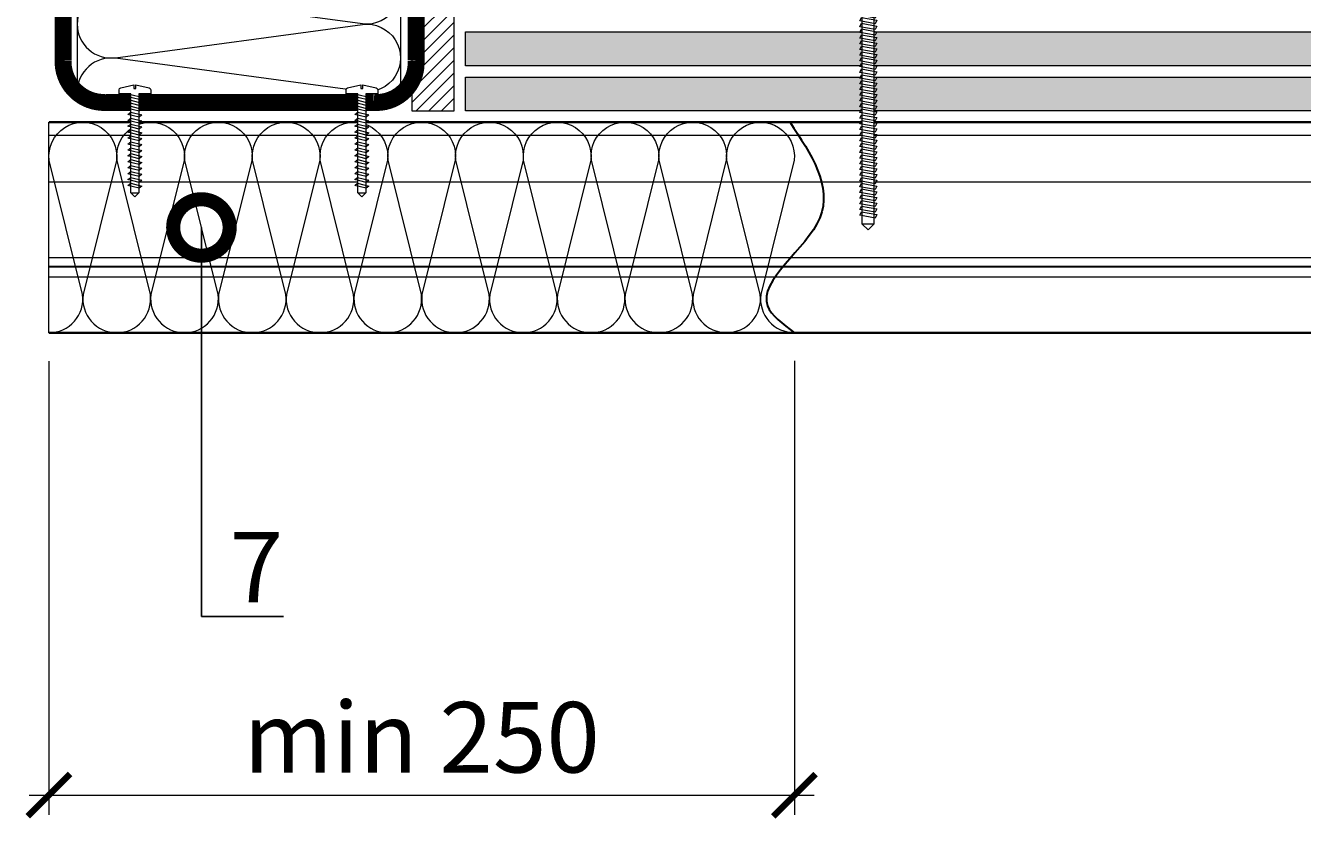
# Model space of a CAD drawing. Units: millimetres. Extents: x -1801 to 33101, y -44400 to 2974.
# Drawn here: x 2909 to 3362, y -30227 to -29938 of the extents above; entities that cross this region are included whole.
import ezdxf
from ezdxf import colors
from ezdxf.entities.mleader import LeaderData, LeaderLine
from ezdxf.math import Vec2, Vec3

# ---------------------------------------------------------------- set-up
doc = ezdxf.new("R2010")
doc.units = ezdxf.units.MM
doc.layers.get('0').update_dxf_attribs({"lineweight": 30})
doc.layers.get('DEFPOINTS').update_dxf_attribs({"color": 251, "lineweight": 0})
doc.layers.add('TN-АННОТАЦИИ', color=7, linetype='Continuous', lineweight=20, true_color=0x000000)
for name, color, linetype, lineweight in [('TN-БЕТОН', 251, 'Continuous', 40), ('TN-КРЕПЕЖ', 7, 'Continuous', 15), ('TN-МЕТАЛЛ КОНСТРУКЦИИ', 162, 'Continuous', 35), ('TN-РАЗМЕРЫ', 184, 'Continuous', 15), ('TN-СТЯЖКА', 252, 'Continuous', 15), ('TN-УТЕПЛИТЕЛЬ КВ', 42, 'Continuous', 15)]:
    doc.layers.add(name, color=color, linetype=linetype, lineweight=lineweight)
doc.styles.add('Arial', font='ariali.ttf')
doc.styles.add('TN-Текст', font='isocpeur.ttf')
doc.styles.add('TN-Текст-Аннотативный', font='isocpeur.ttf')
doc.dimstyles.new('ПТС-Размеры-Аннотативный$0', dxfattribs={"dimtxt": 2.5, "dimasz": 1.5, "dimexe": 0.7, "dimexo": 1, "dimgap": 0.8, "dimtad": 1, "dimdec": 0, "dimzin": 0, "dimdsep": 46, "dimtxsty": 'TN-Текст-Аннотативный', "dimblk": 'ARCHTICK', "dimcen": 2, "dimdle": 0.7, "dimadec": 0, "dimazin": 0, "dimtfac": 1, "dimtdec": 0, "dimtmove": 1, "dimatfit": 3, "dimfxl": 0.7, "dimtolj": 1, "dimtzin": 0, "dimlwd": -1, "dimlwe": -1, "dimarcsym": 0})

# ---------------------------------------------------------------- blocks, each defined once
blk = doc.blocks.new('*U47')
at = {"const_width": 0.8}
for points in [[(0, 75), (1186.61, 75)], [(0, 0.4), (1186.61, 0.4)]]:
    blk.add_lwpolyline(points, dxfattribs=at)
at = {"lineweight": 20}
blk.add_lwpolyline([(0, 0.4), (0, 75)], dxfattribs=at)
at = {"lineweight": 5, "transparency": 33554483}
for points in [[(0, 70.4), (1186.61, 70.4)], [(0, 53.85), (1186.61, 53.85)], [(0, 27.08), (1186.61, 27.08)], [(0, 24), (1186.61, 24)], [(0, 23.77), (1186.61, 23.77)], [(0, 20.18), (1186.61, 20.18)]]:
    blk.add_lwpolyline(points, dxfattribs=at)
blk = doc.blocks.new('*U130')
at = {"ltscale": 100}
for p, q in [((0, 78.6), (24, 78.6)), ((0, 4), (0, 78.6)), ((24, 78.6), (48, 78.6)), ((48, 78.6), (72, 78.6)), ((72, 78.6), (96, 78.6)), ((96, 78.6), (120, 78.6)), ((120, 78.6), (144, 78.6)), ((144, 78.6), (168, 78.6)), ((168, 78.6), (192, 78.6)), ((192, 78.6), (216, 78.6)), ((216, 78.6), (240, 78.6)), ((240, 78.6), (264, 78.6)), ((0, 4), (24, 4)), ((24, 4), (48, 4)), ((48, 4), (72, 4)), ((72, 4), (96, 4)), ((96, 4), (120, 4)), ((120, 4), (144, 4)), ((144, 4), (168, 4)), ((168, 4), (192, 4)), ((192, 4), (216, 4)), ((216, 4), (240, 4)), ((240, 4), (264, 4))]:
    blk.add_line(p, q, dxfattribs=at)
at = {"lineweight": 9, "ltscale": 100, "transparency": 33554559}
for points in [[(0, 4, 0.451718), (11.9, 17.51), (0.1, 65.09, -1.135042), (23.9, 65.09), (12.1, 17.51, 0.451718), (24, 4, 0.451718)], [(24, 4, 0.451718), (35.9, 17.51), (24.1, 65.09, -1.135042), (47.9, 65.09), (36.1, 17.51, 0.451718), (48, 4, 0.451718)], [(48, 4, 0.451718), (59.9, 17.51), (48.1, 65.09, -1.135042), (71.9, 65.09), (60.1, 17.51, 0.451718), (72, 4, 0.451718)], [(72, 4, 0.451718), (83.9, 17.51), (72.1, 65.09, -1.135042), (95.9, 65.09), (84.1, 17.51, 0.451718), (96, 4, 0.451718)], [(96, 4, 0.451718), (107.9, 17.51), (96.1, 65.09, -1.135042), (119.9, 65.09), (108.1, 17.51, 0.451718), (120, 4, 0.451718)], [(120, 4, 0.451718), (131.9, 17.51), (120.1, 65.09, -1.135042), (143.9, 65.09), (132.1, 17.51, 0.451718), (144, 4, 0.451718)], [(144, 4, 0.451718), (155.9, 17.51), (144.1, 65.09, -1.135042), (167.9, 65.09), (156.1, 17.51, 0.451718), (168, 4, 0.451718)], [(168, 4, 0.451718), (179.9, 17.51), (168.1, 65.09, -1.135042), (191.9, 65.09), (180.1, 17.51, 0.451718), (192, 4, 0.451718)], [(192, 4, 0.451718), (203.9, 17.51), (192.1, 65.09, -1.135042), (215.9, 65.09), (204.1, 17.51, 0.451718), (216, 4, 0.451718)], [(216, 4, 0.451718), (227.9, 17.51), (216.1, 65.09, -1.135042), (239.9, 65.09), (228.1, 17.51, 0.451718), (240, 4, 0.451718)], [(240, 4, 0.451718), (251.9, 17.51), (240.1, 65.09, -1.135042), (263.9, 65.09), (252.1, 17.51, 0.451718), (264, 4, 0.451718)]]:
    blk.add_lwpolyline(points, format="xyb", dxfattribs=at)
blk = doc.blocks.new('_ARCHTICK')
at = {"color": 0, "linetype": 'ByBlock', "ltscale": 10, "const_width": 0.15}
blk.add_lwpolyline([(-0.5, -0.5), (0.5, 0.5)], dxfattribs=at)
blk = doc.blocks.new('*D81')
at = {"layer": 'DEFPOINTS', "color": 0, "transparency": 16777216}
for p in [(3070.12, -29372.06), (4207.91, -29372.06), (4079.97, -29931.05)]:
    blk.add_point(p, dxfattribs=at)
at = {"layer": 'TN-РАЗМЕРЫ', "color": 0, "transparency": 16777216}
for p, q in [((4207.91, -29938.05), (4207.91, -29365.06)), ((3080.12, -29372.06), (4214.91, -29372.06)), ((4089.97, -29931.05), (4214.91, -29931.05))]:
    blk.add_line(p, q, dxfattribs=at)
at = {"layer": 'TN-РАЗМЕРЫ', "color": 0, "transparency": 16777216, "xscale": 15, "yscale": 15, "zscale": 15}
for p, rotation in [((4207.91, -29372.06), 90), ((4207.91, -29931.05), 270)]:
    blk.add_blockref('_ARCHTICK', p, dxfattribs=dict(at, rotation=rotation))
at = {"layer": 'TN-РАЗМЕРЫ', "color": 0, "transparency": 16777216, "insert": (4187.4, -29651.55), "char_height": 25, "attachment_point": 5, "rotation": 90, "style": 'TN-Текст-Аннотативный'}
blk.add_mtext('\\A1;min 350', dxfattribs=at)
blk = doc.blocks.new('*D83')
at = {"layer": 'DEFPOINTS', "color": 0, "transparency": 16777216}
for p in [(2917.63, -30046.6), (3181.63, -30046.57), (3181.63, -30210.45)]:
    blk.add_point(p, dxfattribs=at)
at = {"layer": 'TN-РАЗМЕРЫ', "color": 0, "transparency": 16777216}
for p, q in [((2917.63, -30056.6), (2917.63, -30217.45)), ((3181.63, -30056.57), (3181.63, -30217.45)), ((2910.63, -30210.45), (3188.63, -30210.45))]:
    blk.add_line(p, q, dxfattribs=at)
at = {"layer": 'TN-РАЗМЕРЫ', "color": 0, "transparency": 16777216, "xscale": 15, "yscale": 15, "zscale": 15, "rotation": 180}
blk.add_blockref('_ARCHTICK', (2917.63, -30210.45), dxfattribs=at)
at = {"layer": 'TN-РАЗМЕРЫ', "color": 0, "transparency": 16777216, "xscale": 15, "yscale": 15, "zscale": 15}
blk.add_blockref('_ARCHTICK', (3181.63, -30210.45), dxfattribs=at)
at = {"layer": 'TN-РАЗМЕРЫ', "color": 0, "transparency": 16777216, "insert": (3049.63, -30189.94), "char_height": 25, "attachment_point": 5, "style": 'TN-Текст-Аннотативный'}
blk.add_mtext('\\A1;min 250', dxfattribs=at)
blk = doc.blocks.new('*U71')
at = {"color": 252, "lineweight": 0, "ltscale": 100, "style": 'Arial', "flags": 9}
for tag, p in [('ТИП', (-24.05, -63.64)), ('ОПИСАНИЕ', (5.91, -65.21))]:
    blk.add_attdef(tag, p, '', height=25, rotation=267, dxfattribs=at)
at = {"color": 251, "lineweight": 0}
blk.add_wipeout([(-71.34, 8.04), (-74.28, 5.39), (-71.63, 2.45), (-1.64, -1.22), (-2.08, -9.61), (0.92, -9.76), (1.82, -9.5), (2.35, -8.72), (4.86, 0.54), (2.36, 0.68), (2.43, 2.07), (4.93, 1.94), (3.41, 11.42), (2.96, 12.25), (2.1, 12.61), (-0.91, 12.76), (-1.35, 4.37)], dxfattribs=at)
at = {"color": 7}
blk.add_lwpolyline([(-71.63, 2.45), (-1.64, -1.22), (-2.08, -9.61), (0.92, -9.76, 0.355257), (2.35, -8.72), (4.86, 0.54), (2.36, 0.68), (2.43, 2.07), (4.93, 1.94), (3.41, 11.42, 0.355257), (2.1, 12.61), (-0.91, 12.76), (-1.35, 4.37), (-71.34, 8.04)], format="xyb", dxfattribs=at)
for points in [[(-68.11, 8.09), (-66.57, 0.04), (-64.85, 1.89), (-66.4, 9.94)], [(-63.92, 7.87), (-62.37, -0.18), (-60.66, 1.67), (-62.21, 9.72)], [(-59.73, 7.65), (-58.18, -0.4), (-56.46, 1.45), (-58.01, 9.5)], [(-55.53, 7.43), (-53.98, -0.62), (-52.27, 1.24), (-53.82, 9.28)], [(-51.34, 7.21), (-49.79, -0.84), (-48.08, 1.02), (-49.62, 9.06)], [(-47.14, 6.99), (-45.6, -1.06), (-43.88, 0.8), (-45.43, 8.84)], [(-42.95, 6.77), (-41.4, -1.28), (-39.69, 0.58), (-41.23, 8.62)], [(-38.75, 6.55), (-37.21, -1.5), (-35.49, 0.36), (-37.04, 8.4)], [(-34.56, 6.33), (-33.01, -1.72), (-31.3, 0.14), (-32.85, 8.18)], [(-30.37, 6.11), (-28.82, -1.94), (-27.1, -0.08), (-28.65, 7.96)], [(-26.17, 5.89), (-24.63, -2.16), (-22.91, -0.3), (-24.46, 7.74)], [(-21.98, 5.67), (-20.43, -2.38), (-18.72, -0.52), (-20.26, 7.52)], [(-17.78, 5.45), (-16.24, -2.6), (-14.52, -0.74), (-16.07, 7.3)], [(-13.59, 5.23), (-12.04, -2.82), (-10.33, -0.96), (-11.88, 7.08)], [(-9.4, 5.01), (-7.85, -3.04), (-6.13, -1.18), (-7.68, 6.86)], [(-5.2, 4.79), (-3.65, -3.25), (-1.94, -1.4), (-3.49, 6.64)]]:
    blk.add_lwpolyline(points, close=True, dxfattribs=at)
for points in [[(-71.34, 8.04), (-74.28, 5.39)], [(-71.63, 2.45), (-74.28, 5.39)], [(-71.63, 2.45), (-71.34, 8.04)]]:
    blk.add_lwpolyline(points, dxfattribs=at)
blk = doc.blocks.new('*U491')
at = {"color": 252, "lineweight": 0, "ltscale": 100, "style": 'Arial', "flags": 9}
for tag, p in [('ОПИСАНИЕ', (66.31, 10.89)), ('ТИП', (66.31, -19.11))]:
    blk.add_attdef(tag, p, '', height=25, rotation=360, dxfattribs=at)
at = {"color": 1, "lineweight": 0}
blk.add_wipeout([(0, -82.89), (2.1, -80.79), (2.1, 2), (5.1, 2), (5.1, 2.5), (4.05, 3.53), (2.87, 4.23), (1.08, 4.94), (0.5, 5), (0.5, 3.5), (-0.5, 3.5), (-0.5, 5), (-1.08, 4.94), (-2.87, 4.23), (-4.05, 3.53), (-5.1, 2.5), (-5.1, 2), (-2.1, 2), (-2.1, -80.79)], dxfattribs=at)
h = blk.add_hatch(color=222)
h.paths.add_polyline_path([(-25, 4), (-25, 0), (-2.6, 0), (-2.6, 1.5), (-6.6, 1.5), (-6.6, 4)])
h.paths.add_polyline_path([(6.6, 4), (6.6, 1.5), (2.6, 1.5), (2.6, 0), (25, 0), (25, 4)])
at = {"color": 222}
for points in [[(0.5, 5), (1.08, 4.94), (2.87, 4.23), (4.05, 3.53), (5.1, 2.5), (5.1, 2), (2.1, 2), (2.1, -80.79), (-2.1, -80.79), (-2.1, 2), (-5.1, 2), (-5.1, 2.5), (-4.05, 3.53), (-2.87, 4.23), (-1.08, 4.94), (-0.5, 5), (-0.5, 3.5), (0.5, 3.5), (0.5, 5)], [(-2.6, 1.5), (-2.6, 0), (-25, 0), (-25, 4), (-6.6, 4), (-6.6, 1.5)], [(2.49, -1.72), (-2.86, -0.73), (-2.28, 0.47), (3.08, -0.51)], [(2.6, 1.5), (2.6, 0), (25, 0), (25, 4), (6.6, 4), (6.6, 1.5)], [(2.49, -3.74), (-2.86, -2.76), (-2.28, -1.55), (3.08, -2.54)], [(2.49, -5.77), (-2.86, -4.78), (-2.28, -3.58), (3.08, -4.56)], [(2.49, -7.79), (-2.86, -6.81), (-2.28, -5.6), (3.08, -6.59)], [(2.49, -9.82), (-2.86, -8.83), (-2.28, -7.63), (3.08, -8.61)], [(2.49, -11.84), (-2.86, -10.86), (-2.28, -9.65), (3.08, -10.64)], [(2.49, -13.87), (-2.86, -12.88), (-2.28, -11.68), (3.08, -12.66)], [(2.49, -15.89), (-2.86, -14.91), (-2.28, -13.7), (3.08, -14.69)], [(2.49, -17.92), (-2.86, -16.93), (-2.28, -15.73), (3.08, -16.71)], [(2.49, -19.94), (-2.86, -18.96), (-2.28, -17.75), (3.08, -18.74)], [(2.49, -21.97), (-2.86, -20.98), (-2.28, -19.78), (3.08, -20.76)], [(2.49, -23.99), (-2.86, -23.01), (-2.28, -21.8), (3.08, -22.79)], [(2.49, -26.02), (-2.86, -25.03), (-2.28, -23.83), (3.08, -24.81)], [(2.49, -28.04), (-2.86, -27.06), (-2.28, -25.85), (3.08, -26.84)], [(2.49, -30.07), (-2.86, -29.08), (-2.28, -27.88), (3.08, -28.86)], [(2.49, -32.09), (-2.86, -31.11), (-2.28, -29.9), (3.08, -30.89)], [(2.49, -34.12), (-2.86, -33.13), (-2.28, -31.93), (3.08, -32.91)], [(2.49, -36.14), (-2.86, -35.16), (-2.28, -33.95), (3.08, -34.94)], [(2.49, -38.17), (-2.86, -37.18), (-2.28, -35.98), (3.08, -36.96)], [(2.49, -40.19), (-2.86, -39.21), (-2.28, -38), (3.08, -38.99)], [(2.49, -42.22), (-2.86, -41.23), (-2.28, -40.03), (3.08, -41.01)], [(2.49, -44.24), (-2.86, -43.26), (-2.28, -42.05), (3.08, -43.04)], [(2.49, -46.27), (-2.86, -45.28), (-2.28, -44.08), (3.08, -45.06)], [(2.49, -48.29), (-2.86, -47.31), (-2.28, -46.1), (3.08, -47.09)], [(2.49, -50.32), (-2.86, -49.33), (-2.28, -48.13), (3.08, -49.11)], [(2.49, -52.34), (-2.86, -51.36), (-2.28, -50.15), (3.08, -51.14)], [(2.49, -54.37), (-2.86, -53.38), (-2.28, -52.18), (3.08, -53.16)], [(2.49, -56.39), (-2.86, -55.41), (-2.28, -54.2), (3.08, -55.19)], [(2.49, -58.42), (-2.86, -57.43), (-2.28, -56.23), (3.08, -57.21)], [(2.49, -60.44), (-2.86, -59.46), (-2.28, -58.25), (3.08, -59.24)], [(2.49, -62.47), (-2.86, -61.48), (-2.28, -60.28), (3.08, -61.26)], [(2.49, -64.49), (-2.86, -63.51), (-2.28, -62.3), (3.08, -63.29)], [(2.49, -66.52), (-2.86, -65.53), (-2.28, -64.33), (3.08, -65.31)], [(2.49, -68.54), (-2.86, -67.56), (-2.28, -66.35), (3.08, -67.34)], [(2.49, -70.57), (-2.86, -69.58), (-2.28, -68.38), (3.08, -69.36)], [(2.49, -72.59), (-2.86, -71.61), (-2.28, -70.4), (3.08, -71.39)], [(2.49, -74.62), (-2.86, -73.63), (-2.28, -72.43), (3.08, -73.41)], [(2.49, -76.64), (-2.86, -75.66), (-2.28, -74.45), (3.08, -75.44)], [(2.49, -78.67), (-2.86, -77.68), (-2.28, -76.48), (3.08, -77.46)]]:
    blk.add_lwpolyline(points, close=True, dxfattribs=at)
blk.add_lwpolyline([(-2.1, -80.79), (0, -82.89), (2.1, -80.79)], dxfattribs=at)
blk = doc.blocks.new('*U490')
at = {"ltscale": 100}
for p, q in [((0, 118.5), (24, 118.5)), ((0, 4), (0, 118.5)), ((24, 118.5), (48, 118.5)), ((48, 118.5), (72, 118.5)), ((72, 118.5), (96, 118.5)), ((96, 118.5), (120, 118.5)), ((120, 118.5), (144, 118.5)), ((144, 118.5), (168, 118.5)), ((168, 118.5), (192, 118.5)), ((192, 118.5), (216, 118.5)), ((216, 118.5), (240, 118.5)), ((240, 118.5), (264, 118.5)), ((264, 118.5), (288, 118.5)), ((288, 118.5), (312, 118.5)), ((312, 118.5), (336, 118.5)), ((336, 118.5), (360, 118.5)), ((360, 118.5), (384, 118.5)), ((384, 118.5), (408, 118.5)), ((408, 118.5), (432, 118.5)), ((432, 118.5), (456, 118.5)), ((456, 118.5), (480, 118.5)), ((480, 118.5), (504, 118.5)), ((504, 118.5), (528, 118.5)), ((528, 118.5), (552, 118.5)), ((552, 118.5), (576, 118.5)), ((0, 4), (24, 4)), ((24, 4), (48, 4)), ((48, 4), (72, 4)), ((72, 4), (96, 4)), ((96, 4), (120, 4)), ((120, 4), (144, 4)), ((144, 4), (168, 4)), ((168, 4), (192, 4)), ((192, 4), (216, 4)), ((216, 4), (240, 4)), ((240, 4), (264, 4)), ((264, 4), (288, 4)), ((288, 4), (312, 4)), ((312, 4), (336, 4)), ((336, 4), (360, 4)), ((360, 4), (384, 4)), ((384, 4), (408, 4)), ((408, 4), (432, 4)), ((432, 4), (456, 4)), ((456, 4), (480, 4)), ((480, 4), (504, 4)), ((504, 4), (528, 4)), ((528, 4), (552, 4)), ((552, 4), (576, 4))]:
    blk.add_line(p, q, dxfattribs=at)
at = {"lineweight": 9, "ltscale": 100, "transparency": 33554559}
for points in [[(0, 4, 0.451718), (11.9, 17.51), (0.1, 104.99, -1.135042), (23.9, 104.99), (12.1, 17.51, 0.451718), (24, 4, 0.451718)], [(24, 4, 0.451718), (35.9, 17.51), (24.1, 104.99, -1.135042), (47.9, 104.99), (36.1, 17.51, 0.451718), (48, 4, 0.451718)], [(48, 4, 0.451718), (59.9, 17.51), (48.1, 104.99, -1.135042), (71.9, 104.99), (60.1, 17.51, 0.451718), (72, 4, 0.451718)], [(72, 4, 0.451718), (83.9, 17.51), (72.1, 104.99, -1.135042), (95.9, 104.99), (84.1, 17.51, 0.451718), (96, 4, 0.451718)], [(96, 4, 0.451718), (107.9, 17.51), (96.1, 104.99, -1.135042), (119.9, 104.99), (108.1, 17.51, 0.451718), (120, 4, 0.451718)], [(120, 4, 0.451718), (131.9, 17.51), (120.1, 104.99, -1.135042), (143.9, 104.99), (132.1, 17.51, 0.451718), (144, 4, 0.451718)], [(144, 4, 0.451718), (155.9, 17.51), (144.1, 104.99, -1.135042), (167.9, 104.99), (156.1, 17.51, 0.451718), (168, 4, 0.451718)], [(168, 4, 0.451718), (179.9, 17.51), (168.1, 104.99, -1.135042), (191.9, 104.99), (180.1, 17.51, 0.451718), (192, 4, 0.451718)], [(192, 4, 0.451718), (203.9, 17.51), (192.1, 104.99, -1.135042), (215.9, 104.99), (204.1, 17.51, 0.451718), (216, 4, 0.451718)], [(216, 4, 0.451718), (227.9, 17.51), (216.1, 104.99, -1.135042), (239.9, 104.99), (228.1, 17.51, 0.451718), (240, 4, 0.451718)], [(240, 4, 0.451718), (251.9, 17.51), (240.1, 104.99, -1.135042), (263.9, 104.99), (252.1, 17.51, 0.451718), (264, 4, 0.451718)], [(264, 4, 0.451718), (275.9, 17.51), (264.1, 104.99, -1.135042), (287.9, 104.99), (276.1, 17.51, 0.451718), (288, 4, 0.451718)], [(288, 4, 0.451718), (299.9, 17.51), (288.1, 104.99, -1.135042), (311.9, 104.99), (300.1, 17.51, 0.451718), (312, 4, 0.451718)], [(312, 4, 0.451718), (323.9, 17.51), (312.1, 104.99, -1.135042), (335.9, 104.99), (324.1, 17.51, 0.451718), (336, 4, 0.451718)], [(336, 4, 0.451718), (347.9, 17.51), (336.1, 104.99, -1.135042), (359.9, 104.99), (348.1, 17.51, 0.451718), (360, 4, 0.451718)], [(360, 4, 0.451718), (371.9, 17.51), (360.1, 104.99, -1.135042), (383.9, 104.99), (372.1, 17.51, 0.451718), (384, 4, 0.451718)], [(384, 4, 0.451718), (395.9, 17.51), (384.1, 104.99, -1.135042), (407.9, 104.99), (396.1, 17.51, 0.451718), (408, 4, 0.451718)], [(408, 4, 0.451718), (419.9, 17.51), (408.1, 104.99, -1.135042), (431.9, 104.99), (420.1, 17.51, 0.451718), (432, 4, 0.451718)], [(432, 4, 0.451718), (443.9, 17.51), (432.1, 104.99, -1.135042), (455.9, 104.99), (444.1, 17.51, 0.451718), (456, 4, 0.451718)], [(456, 4, 0.451718), (467.9, 17.51), (456.1, 104.99, -1.135042), (479.9, 104.99), (468.1, 17.51, 0.451718), (480, 4, 0.451718)], [(480, 4, 0.451718), (491.9, 17.51), (480.1, 104.99, -1.135042), (503.9, 104.99), (492.1, 17.51, 0.451718), (504, 4, 0.451718)], [(504, 4, 0.451718), (515.9, 17.51), (504.1, 104.99, -1.135042), (527.9, 104.99), (516.1, 17.51, 0.451718), (528, 4, 0.451718)], [(528, 4, 0.451718), (539.9, 17.51), (528.1, 104.99, -1.135042), (551.9, 104.99), (540.1, 17.51, 0.451718), (552, 4, 0.451718)], [(552, 4, 0.451718), (563.9, 17.51), (552.1, 104.99, -1.135042), (575.9, 104.99), (564.1, 17.51, 0.451718), (576, 4, 0.451718)]]:
    blk.add_lwpolyline(points, format="xyb", dxfattribs=at)
blk = doc.blocks.new('_DotSmall')
at = {"color": 0, "linetype": 'ByBlock', "const_width": 0.5}
blk.add_lwpolyline([(-0.0625, 0, 1), (0.0625, 0, 1)], format="xyb", close=True, dxfattribs=at)

msp = doc.modelspace()

# ---------------------------------------------------------------- hatches: boundary and pattern name
at = {"layer": 'TN-БЕТОН', "lineweight": 15}
h = msp.add_hatch(dxfattribs=at)
h.set_pattern_fill('ANSI31', color=256)
h.set_pattern_definition([(45, (-46543.99, -12903.6706), (-2.24506403, 2.24506403), [])])
h.paths.add_polyline_path([(3046.12, -29967.99), (3061.12, -29967.99), (3061.12, -29381.06), (3046.12, -29381.06)])
at = {"layer": 'TN-СТЯЖКА'}
h = msp.add_hatch(dxfattribs=at)
h.set_pattern_fill('ANSI36', color=256, angle=90)
h.set_pattern_definition([(135, (-450.0562, -65653.855), (-6.17392608, 1.68379802), [7.9375, -1.5875, 0, -1.5875])])
h.paths.add_polyline_path([(4130.1, -29939.99), (4130.1, -29951.99), (3065.12, -29951.99), (3065.12, -29939.99)])
h = msp.add_hatch(dxfattribs=at)
h.set_pattern_fill('ANSI36', color=256, angle=90)
h.set_pattern_definition([(135, (-450.0562, -65672.855), (-6.17392608, 1.68379802), [7.9375, -1.5875, 0, -1.5875])])
h.paths.add_polyline_path([(4130.1, -29955.99), (4130.1, -29967.99), (3065.12, -29967.99), (3065.12, -29955.99)])

# ---------------------------------------------------------------- linework, layer by layer
msp.add_spline([(3180.02, -29971.89), (3190.62, -30005.85), (3172.14, -30037.09), (3181.63, -30046.57)], degree=3)
at = {"layer": 'TN-БЕТОН', "lineweight": 15}
msp.add_lwpolyline([(3046.12, -29967.99), (3061.12, -29967.99), (3061.12, -29381.06), (3046.12, -29381.06)], close=True, dxfattribs=at)
at = {"layer": 'TN-МЕТАЛЛ КОНСТРУКЦИИ', "const_width": 6}
msp.add_lwpolyline([(3047.62, -29913.88), (3047.64, -29949.97, -0.454674), (3032.64, -29964.97), (2937.62, -29964.97, -0.434306), (2922.62, -29949.97), (2922.62, -29396.06, -0.414204), (2937.62, -29381.06), (3032.62, -29381.06, -0.414214), (3047.62, -29396.06), (3047.62, -29431.06)], format="xyb", dxfattribs=at)
at = {"layer": 'TN-СТЯЖКА'}
for points in [[(4130.1, -29939.99), (4130.1, -29951.99), (3065.12, -29951.99), (3065.12, -29939.99)], [(4130.1, -29955.99), (4130.1, -29967.99), (3065.12, -29967.99), (3065.12, -29955.99)]]:
    msp.add_lwpolyline(points, close=True, dxfattribs=at)

# ---------------------------------------------------------------- block references
at = {"rotation": 0.001829938158576408}
msp.add_blockref('*U47', (2917.63, -30047), dxfattribs=at)
at = {"layer": 'TN-УТЕПЛИТЕЛЬ КВ', "ltscale": 100, "rotation": 270.0018299381586}
msp.add_blockref('*U490', (2923.62, -29385.23), dxfattribs=at)
at = {"layer": 'TN-УТЕПЛИТЕЛЬ КВ', "lineweight": -2, "ltscale": 100, "rotation": 0.001829938062528042}
msp.add_blockref('*U130', (2917.63, -30050.58), dxfattribs=at)

# ---------------------------------------------------------------- dimensions: what is measured, and where the dimension line sits
at = {"layer": 'TN-РАЗМЕРЫ'}
dim = msp.add_linear_dim(base=(4207.91, -29372.06), p1=(4079.97, -29931.05), p2=(3070.12, -29372.06), angle=90, text='min 350', dimstyle='ПТС-Размеры-Аннотативный$0', override={"dimscale": 0, "dimtix": 0, "dimtofl": 1, "dimtmove": 1, "dimatfit": 3}, dxfattribs=at)
dim.commit()
dim.dimension.update_dxf_attribs({"geometry": '*D81', "text_midpoint": (4187.4, -29651.55)})
dim = msp.add_linear_dim(base=(3181.63, -30210.45), p1=(2917.63, -30046.6), p2=(3181.63, -30046.57), text='min 250', dimstyle='ПТС-Размеры-Аннотативный$0', override={"dimscale": 0, "dimtix": 0, "dimtofl": 1, "dimtmove": 1, "dimatfit": 3}, dxfattribs=at)
dim.commit()
dim.dimension.update_dxf_attribs({"geometry": '*D83', "text_midpoint": (3049.63, -30189.94)})

# ---------------------------------------------------------------- next in the draw order: block references
at = {"layer": 'TN-КРЕПЕЖ', "ltscale": 100}
msp.add_blockref('*U491', (3207.71, -29927.26), dxfattribs=at)
at = {"layer": 'TN-КРЕПЕЖ', "ltscale": 100, "xscale": -0.4999999999999999, "yscale": 0.4999999999999999, "zscale": 0.5, "rotation": 267.0000000000023}
for p in [(2947.32, -29961.19), (3027.71, -29961.19)]:
    msp.add_blockref('*U71', p, dxfattribs=at)

# ---------------------------------------------------------------- next in the draw order: leaders
at = {"layer": 'TN-АННОТАЦИИ'}
ml = msp.add_multileader_mtext('Standard', dxfattribs=at)
ml.set_content('7', color=256, style='TN-Текст')
ml.set_leader_properties()
ml.set_arrow_properties(name='DOTSMALL')
ml.build(insert=Vec2(0, 0))
ml.multileader.update_dxf_attribs({"has_dogleg": 0, "text_left_attachment_type": 6, "text_right_attachment_type": 6, "dogleg_length": 2, "arrow_head_size": 40, "scale": 10})
ctx = ml.context
ctx.base_point, ctx.scale, ctx.char_height, ctx.arrow_head_size, ctx.landing_gap_size = Vec3(2971.62, -30147.15), 10, 25, 40, 10
ctx.left_attachment, ctx.right_attachment = 6, 6
notes = []
notes.append((ctx, [(0, (1, 1, 0), (2951.62, -30147.15), (1, 0), 20, [(0, [(2971.62, -30009.28)], 0, [])])]))
ctx.mtext.insert, ctx.mtext.line_spacing_style, ctx.mtext.flow_direction = Vec3(2981.62, -30117.15), 2, 5
for ctx, leaders in notes:
    for number, flags, end, landing, length, lines in leaders:
        leader = LeaderData()
        leader.index, (leader.has_last_leader_line, leader.has_dogleg_vector, leader.attachment_direction) = number, flags
        leader.last_leader_point, leader.dogleg_vector, leader.dogleg_length = Vec3(end), Vec3(landing), length
        for number, points, colour, breaks in lines:
            line = LeaderLine()
            line.index, line.vertices, line.color, line.breaks = number, Vec3.list(points), colors.encode_raw_color(colour), breaks
            leader.lines.append(line)
        ctx.leaders.append(leader)

doc.saveas('drawing.dxf')
